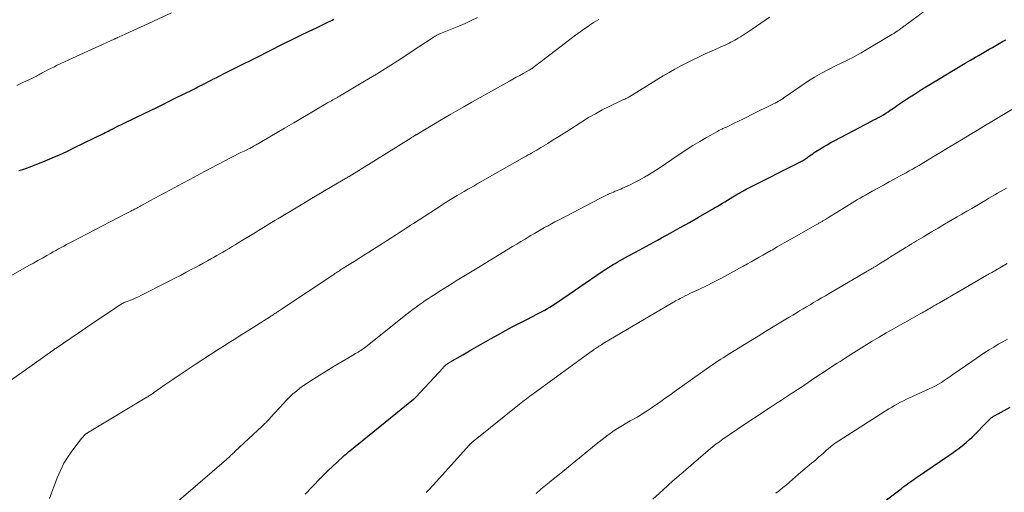
# Model space of a CAD drawing. Units: feet. Extents: x 2005000 to 2010033, y 575000 to 580000.
# Drawn here: x 2006416 to 2006611, y 575156 to 575249 of the extents above; entities that cross this region are included whole.
import ezdxf

# ---------------------------------------------------------------- set-up
doc = ezdxf.new("R2010")
doc.units = ezdxf.units.FT
doc.header["$LTSCALE"] = 100
doc.header["$MEASUREMENT"] = 0
doc.layers.add('CONTOUR INDEX', color=32, linetype='Continuous', lineweight=25)
doc.layers.add('CONTOUR INTERMEDIATE', color=40, linetype='Continuous', lineweight=15)

msp = doc.modelspace()

# ---------------------------------------------------------------- linework, layer by layer
at = {"layer": 'CONTOUR INDEX', "flags": 128}
for points, elevation in [([(2006416.18, 575219.42), (2006416.93, 575219.67), (2006417.68, 575219.94), (2006418.42, 575220.2), (2006419.16, 575220.48), (2006419.9, 575220.77), (2006421.34, 575221.35), (2006422.78, 575221.94), (2006424.22, 575222.56), (2006425.64, 575223.21), (2006427.06, 575223.89), (2006432.91, 575226.77), (2006433.22, 575226.92), (2006433.53, 575227.07), (2006433.84, 575227.23), (2006434.15, 575227.38), (2006434.61, 575227.62), (2006434.69, 575227.66), (2006434.76, 575227.7), (2006434.84, 575227.73), (2006434.91, 575227.77), (2006434.98, 575227.81), (2006435.06, 575227.84), (2006435.13, 575227.88), (2006435.21, 575227.92), (2006440.96, 575230.71), (2006442.18, 575231.31), (2006443.4, 575231.91), (2006444.63, 575232.51), (2006445.85, 575233.11), (2006447.2, 575233.78), (2006447.74, 575234.05), (2006448.29, 575234.32), (2006448.83, 575234.59), (2006449.38, 575234.86), (2006449.92, 575235.13), (2006450.46, 575235.4), (2006451, 575235.67), (2006451.54, 575235.95), (2006452.66, 575236.52), (2006453.16, 575236.77), (2006453.65, 575237.02), (2006454.15, 575237.27), (2006454.64, 575237.52), (2006455.14, 575237.77), (2006455.63, 575238.02), (2006456.13, 575238.27), (2006456.62, 575238.52), (2006458.85, 575239.63), (2006460.45, 575240.44), (2006462.06, 575241.24), (2006463.67, 575242.05), (2006465.28, 575242.86), (2006468.78, 575244.63), (2006470.32, 575245.4), (2006471.86, 575246.16), (2006473.41, 575246.91), (2006474.95, 575247.65), (2006477.36, 575248.8), (2006477.71, 575248.97), (2006478.06, 575249.14), (2006478.4, 575249.31)], 820), ([(2006472.71, 575155.53), (2006474.23, 575157.11), (2006475.68, 575158.59), (2006476.49, 575159.4), (2006477.31, 575160.21), (2006478.15, 575161), (2006478.99, 575161.78), (2006480.4, 575163.08), (2006480.54, 575163.21), (2006480.68, 575163.33), (2006480.83, 575163.46), (2006480.97, 575163.58), (2006481.11, 575163.7), (2006481.26, 575163.82), (2006481.4, 575163.94), (2006481.55, 575164.06), (2006494.16, 575174.27), (2006494.22, 575174.32), (2006494.27, 575174.36), (2006494.33, 575174.41), (2006494.38, 575174.46), (2006494.43, 575174.51), (2006494.48, 575174.56), (2006494.53, 575174.61), (2006494.58, 575174.66), (2006499.99, 575180.49), (2006500.11, 575180.62), (2006500.23, 575180.74), (2006500.35, 575180.86), (2006500.48, 575180.97), (2006500.56, 575181.05), (2006500.65, 575181.12), (2006500.75, 575181.2), (2006500.84, 575181.27), (2006500.94, 575181.34), (2006501.04, 575181.4), (2006501.14, 575181.46), (2006501.24, 575181.53), (2006501.35, 575181.59), (2006503.87, 575183.06), (2006505.24, 575183.86), (2006506.61, 575184.64), (2006507.99, 575185.42), (2006509.37, 575186.19), (2006510.93, 575187.05), (2006512.36, 575187.84), (2006513.8, 575188.61), (2006515.24, 575189.36), (2006516.69, 575190.11), (2006518.55, 575191.05), (2006519.08, 575191.32), (2006519.6, 575191.6), (2006520.11, 575191.88), (2006520.62, 575192.18), (2006521.12, 575192.48), (2006521.62, 575192.79), (2006522.11, 575193.11), (2006522.6, 575193.44), (2006531.46, 575199.5), (2006531.81, 575199.74), (2006532.17, 575199.98), (2006532.53, 575200.22), (2006532.9, 575200.45), (2006533.26, 575200.67), (2006533.63, 575200.9), (2006534, 575201.11), (2006534.38, 575201.32), (2006536.53, 575202.51), (2006537.99, 575203.32), (2006539.44, 575204.12), (2006540.9, 575204.91), (2006542.36, 575205.7), (2006543.16, 575206.13), (2006545, 575207.14), (2006546.84, 575208.16), (2006548.67, 575209.2), (2006550.5, 575210.25), (2006553.1, 575211.75), (2006553.62, 575212.06), (2006554.14, 575212.36), (2006554.66, 575212.67), (2006555.18, 575212.98), (2006555.7, 575213.29), (2006556.21, 575213.6), (2006556.73, 575213.91), (2006557.25, 575214.22), (2006558.25, 575214.82), (2006558.49, 575214.96), (2006558.72, 575215.1), (2006558.96, 575215.24), (2006559.2, 575215.37), (2006559.44, 575215.5), (2006559.68, 575215.63), (2006559.92, 575215.75), (2006560.16, 575215.88), (2006570.6, 575221.15), (2006570.81, 575221.26), (2006571.03, 575221.38), (2006571.23, 575221.5), (2006571.44, 575221.63), (2006571.64, 575221.76), (2006571.84, 575221.9), (2006572.04, 575222.04), (2006572.23, 575222.18), (2006572.43, 575222.33), (2006572.73, 575222.55), (2006573.03, 575222.76), (2006573.33, 575222.97), (2006573.64, 575223.17), (2006574.45, 575223.67), (2006575.17, 575224.11), (2006575.9, 575224.54), (2006576.63, 575224.95), (2006577.38, 575225.35), (2006584.65, 575229.16), (2006585.13, 575229.42), (2006585.6, 575229.67), (2006586.07, 575229.93), (2006586.54, 575230.2), (2006587.01, 575230.47), (2006587.47, 575230.75), (2006587.92, 575231.04), (2006588.37, 575231.34), (2006588.65, 575231.53), (2006589.23, 575231.92), (2006589.82, 575232.32), (2006590.41, 575232.72), (2006590.99, 575233.11), (2006591.38, 575233.37), (2006592.16, 575233.9), (2006592.94, 575234.41), (2006593.73, 575234.92), (2006594.53, 575235.43), (2006594.56, 575235.45), (2006595.37, 575235.95), (2006596.19, 575236.45), (2006597.01, 575236.95), (2006597.83, 575237.45), (2006601.18, 575239.45), (2006602.19, 575240.05), (2006603.19, 575240.65), (2006604.2, 575241.24), (2006605.21, 575241.83), (2006605.91, 575242.24), (2006606.57, 575242.63), (2006607.23, 575243.01), (2006607.89, 575243.39), (2006608.55, 575243.77), (2006609.21, 575244.15), (2006609.87, 575244.53), (2006610.54, 575244.9), (2006611.21, 575245.27)], 840), ([(2006587.61, 575154.44), (2006590.49, 575156.61), (2006590.81, 575156.85), (2006591.13, 575157.08), (2006591.45, 575157.32), (2006591.77, 575157.55), (2006592.04, 575157.74), (2006592.23, 575157.88), (2006592.42, 575158.01), (2006592.61, 575158.15), (2006592.8, 575158.28), (2006593, 575158.41), (2006593.19, 575158.55), (2006593.38, 575158.68), (2006593.58, 575158.81), (2006599.92, 575163.14), (2006600.53, 575163.56), (2006601.13, 575163.99), (2006601.72, 575164.43), (2006602.31, 575164.87), (2006602.88, 575165.33), (2006603.44, 575165.8), (2006603.99, 575166.3), (2006604.52, 575166.81), (2006607.78, 575170.09), (2006607.88, 575170.19), (2006607.98, 575170.29), (2006608.09, 575170.38), (2006608.19, 575170.48), (2006608.26, 575170.54), (2006608.33, 575170.6), (2006608.4, 575170.66), (2006608.48, 575170.72), (2006608.56, 575170.77), (2006608.64, 575170.82), (2006608.72, 575170.87), (2006608.8, 575170.92), (2006608.88, 575170.97), (2006609.04, 575171.06), (2006609.2, 575171.15), (2006609.37, 575171.24), (2006609.53, 575171.33), (2006609.7, 575171.42), (2006612.09, 575172.69)], 860)]:
    msp.add_lwpolyline(points, dxfattribs=dict(at, elevation=elevation))
at = {"layer": 'CONTOUR INTERMEDIATE', "flags": 128}
for points, elevation in [([(2006410.48, 575196.34), (2006418.16, 575200.67), (2006419.05, 575201.17), (2006419.93, 575201.67), (2006420.81, 575202.16), (2006421.69, 575202.66), (2006422.42, 575203.07), (2006422.94, 575203.37), (2006423.46, 575203.66), (2006423.98, 575203.95), (2006424.51, 575204.23), (2006425.03, 575204.52), (2006425.55, 575204.8), (2006426.08, 575205.08), (2006426.61, 575205.35), (2006437.24, 575210.88), (2006437.5, 575211.02), (2006437.76, 575211.15), (2006438.03, 575211.29), (2006438.29, 575211.42), (2006438.48, 575211.52), (2006438.65, 575211.6), (2006438.82, 575211.69), (2006438.99, 575211.78), (2006439.16, 575211.86), (2006439.19, 575211.88), (2006439.34, 575211.96), (2006439.5, 575212.04), (2006439.65, 575212.12), (2006439.8, 575212.2), (2006439.95, 575212.28), (2006440.1, 575212.36), (2006440.25, 575212.44), (2006440.4, 575212.52), (2006442.07, 575213.43), (2006443.06, 575213.96), (2006444.04, 575214.5), (2006445.03, 575215.03), (2006446.01, 575215.56), (2006446.98, 575216.09), (2006448.45, 575216.88), (2006449.92, 575217.67), (2006451.39, 575218.46), (2006452.87, 575219.24), (2006458.12, 575222), (2006458.76, 575222.33), (2006459.4, 575222.66), (2006460.05, 575222.98), (2006460.7, 575223.29), (2006461.84, 575223.84), (2006461.92, 575223.88), (2006462, 575223.92), (2006462.08, 575223.96), (2006462.16, 575224), (2006462.24, 575224.04), (2006462.32, 575224.09), (2006462.4, 575224.13), (2006462.47, 575224.17), (2006462.55, 575224.22), (2006462.67, 575224.29), (2006462.79, 575224.36), (2006462.91, 575224.43), (2006463.03, 575224.49), (2006466.88, 575226.75), (2006468.68, 575227.81), (2006470.48, 575228.87), (2006472.28, 575229.92), (2006474.07, 575230.98), (2006477.15, 575232.79), (2006477.41, 575232.94), (2006477.67, 575233.09), (2006477.93, 575233.23), (2006478.2, 575233.38), (2006478.45, 575233.52), (2006478.59, 575233.6), (2006478.72, 575233.67), (2006478.85, 575233.74), (2006478.99, 575233.82), (2006479.12, 575233.89), (2006479.25, 575233.97), (2006479.39, 575234.05), (2006479.52, 575234.12), (2006484.49, 575237.08), (2006486.81, 575238.49), (2006489.13, 575239.92), (2006491.42, 575241.38), (2006493.7, 575242.86), (2006498.02, 575245.72), (2006498.12, 575245.79), (2006498.23, 575245.86), (2006498.34, 575245.93), (2006498.45, 575246), (2006498.56, 575246.07), (2006498.68, 575246.13), (2006498.79, 575246.19), (2006498.91, 575246.24), (2006499.04, 575246.31), (2006499.16, 575246.36), (2006499.27, 575246.41), (2006499.38, 575246.45), (2006499.5, 575246.5), (2006501.81, 575247.42), (2006503.08, 575247.94), (2006504.33, 575248.49), (2006505.56, 575249.07), (2006506.78, 575249.69)], 824), ([(2006413.16, 575177), (2006422.91, 575183.93), (2006422.99, 575183.99), (2006423.06, 575184.04), (2006423.14, 575184.09), (2006423.21, 575184.15), (2006423.29, 575184.2), (2006423.37, 575184.25), (2006423.44, 575184.3), (2006423.52, 575184.35), (2006432.24, 575190.28), (2006432.93, 575190.75), (2006433.62, 575191.21), (2006434.32, 575191.68), (2006435.01, 575192.15), (2006436.05, 575192.84), (2006436.23, 575192.95), (2006436.41, 575193.06), (2006436.6, 575193.16), (2006436.79, 575193.26), (2006436.98, 575193.35), (2006437.18, 575193.43), (2006437.38, 575193.51), (2006437.57, 575193.59), (2006438.23, 575193.85), (2006438.76, 575194.06), (2006439.28, 575194.28), (2006439.79, 575194.51), (2006440.3, 575194.76), (2006445.86, 575197.58), (2006446.99, 575198.16), (2006448.12, 575198.74), (2006449.25, 575199.34), (2006450.37, 575199.93), (2006450.95, 575200.25), (2006451.78, 575200.7), (2006452.6, 575201.15), (2006453.43, 575201.6), (2006454.25, 575202.06), (2006454.66, 575202.29), (2006455.27, 575202.64), (2006455.89, 575202.99), (2006456.5, 575203.34), (2006457.11, 575203.7), (2006457.72, 575204.06), (2006458.32, 575204.42), (2006458.93, 575204.78), (2006459.53, 575205.15), (2006462.92, 575207.22), (2006463.55, 575207.61), (2006464.19, 575207.99), (2006464.82, 575208.38), (2006465.45, 575208.77), (2006466.09, 575209.16), (2006466.72, 575209.55), (2006467.36, 575209.93), (2006468, 575210.32), (2006472.25, 575212.86), (2006473.69, 575213.72), (2006475.13, 575214.57), (2006476.57, 575215.42), (2006478.01, 575216.27), (2006480.72, 575217.86), (2006480.81, 575217.91), (2006480.9, 575217.96), (2006480.99, 575218.01), (2006481.08, 575218.07), (2006481.16, 575218.12), (2006481.25, 575218.17), (2006481.34, 575218.23), (2006481.42, 575218.28), (2006493.6, 575225.84), (2006493.75, 575225.94), (2006493.9, 575226.03), (2006494.05, 575226.12), (2006494.2, 575226.21), (2006494.4, 575226.34), (2006494.45, 575226.37), (2006494.5, 575226.4), (2006494.55, 575226.43), (2006494.6, 575226.46), (2006494.65, 575226.49), (2006494.7, 575226.52), (2006494.75, 575226.55), (2006494.8, 575226.58), (2006496.98, 575227.88), (2006498.12, 575228.56), (2006499.26, 575229.23), (2006500.4, 575229.9), (2006501.55, 575230.56), (2006502.48, 575231.1), (2006504.09, 575232.03), (2006505.71, 575232.95), (2006507.33, 575233.87), (2006508.95, 575234.78), (2006513.09, 575237.1), (2006513.77, 575237.47), (2006514.45, 575237.85), (2006515.13, 575238.23), (2006515.81, 575238.6), (2006517, 575239.26), (2006517.09, 575239.31), (2006517.17, 575239.35), (2006517.25, 575239.4), (2006517.33, 575239.45), (2006517.41, 575239.5), (2006517.49, 575239.55), (2006517.57, 575239.6), (2006517.65, 575239.65), (2006517.69, 575239.68), (2006517.78, 575239.76), (2006517.88, 575239.83), (2006517.98, 575239.9), (2006518.07, 575239.97), (2006518.59, 575240.37), (2006518.94, 575240.64), (2006519.3, 575240.91), (2006519.65, 575241.19), (2006520, 575241.46), (2006525.3, 575245.52), (2006526.18, 575246.19), (2006527.08, 575246.84), (2006527.99, 575247.48), (2006528.91, 575248.11), (2006528.94, 575248.13), (2006529.86, 575248.72), (2006530.79, 575249.28)], 828), ([(2006415.77, 575236.26), (2006416.97, 575236.81), (2006418.89, 575237.7), (2006419.14, 575237.82), (2006419.38, 575237.94), (2006419.62, 575238.06), (2006419.85, 575238.19), (2006420.09, 575238.32), (2006420.33, 575238.45), (2006420.56, 575238.58), (2006420.8, 575238.71), (2006421.46, 575239.07), (2006422.02, 575239.37), (2006422.6, 575239.67), (2006423.18, 575239.95), (2006423.76, 575240.22), (2006434.99, 575245.38), (2006435.09, 575245.42), (2006435.18, 575245.47), (2006435.27, 575245.51), (2006435.37, 575245.55), (2006435.46, 575245.6), (2006435.56, 575245.64), (2006435.65, 575245.68), (2006435.75, 575245.72), (2006436.15, 575245.91), (2006436.44, 575246.04), (2006436.74, 575246.17), (2006437.03, 575246.31), (2006437.33, 575246.44), (2006438.75, 575247.08), (2006439.76, 575247.54), (2006440.77, 575247.99), (2006441.78, 575248.45), (2006442.78, 575248.92), (2006446.36, 575250.58)], 816), ([(2006422.23, 575154.69), (2006423.75, 575158.77), (2006424.38, 575160.23), (2006425.08, 575161.64), (2006425.91, 575162.99), (2006426.83, 575164.28), (2006428.56, 575166.52), (2006428.67, 575166.66), (2006428.79, 575166.8), (2006428.91, 575166.93), (2006429.03, 575167.06), (2006429.16, 575167.19), (2006429.23, 575167.26), (2006429.29, 575167.32), (2006429.36, 575167.38), (2006429.44, 575167.43), (2006429.51, 575167.49), (2006429.58, 575167.54), (2006429.66, 575167.59), (2006429.74, 575167.64), (2006441.47, 575174.67), (2006441.64, 575174.77), (2006441.81, 575174.87), (2006441.97, 575174.98), (2006442.14, 575175.08), (2006442.3, 575175.19), (2006442.46, 575175.29), (2006442.62, 575175.4), (2006442.78, 575175.51), (2006445.23, 575177.22), (2006446.62, 575178.19), (2006448.01, 575179.14), (2006449.41, 575180.09), (2006450.81, 575181.03), (2006451, 575181.15), (2006452.5, 575182.14), (2006454.01, 575183.12), (2006455.53, 575184.09), (2006457.05, 575185.05), (2006457.22, 575185.16), (2006458.72, 575186.1), (2006460.23, 575187.04), (2006461.73, 575187.99), (2006463.22, 575188.93), (2006465.87, 575190.61), (2006466.04, 575190.72), (2006466.22, 575190.84), (2006466.39, 575190.95), (2006466.57, 575191.06), (2006466.74, 575191.18), (2006466.92, 575191.29), (2006467.09, 575191.4), (2006467.26, 575191.52), (2006467.31, 575191.55), (2006467.5, 575191.68), (2006467.7, 575191.8), (2006467.89, 575191.93), (2006468.08, 575192.06), (2006478.19, 575198.8), (2006478.41, 575198.94), (2006478.63, 575199.09), (2006478.85, 575199.23), (2006479.07, 575199.38), (2006479.29, 575199.52), (2006479.51, 575199.66), (2006479.73, 575199.8), (2006479.95, 575199.94), (2006481.44, 575200.87), (2006482.41, 575201.48), (2006483.38, 575202.09), (2006484.34, 575202.7), (2006485.31, 575203.31), (2006489.7, 575206.1), (2006490.26, 575206.46), (2006490.82, 575206.81), (2006491.37, 575207.17), (2006491.93, 575207.53), (2006492.48, 575207.9), (2006493.03, 575208.26), (2006493.59, 575208.62), (2006494.14, 575208.98), (2006499.75, 575212.63), (2006500.08, 575212.85), (2006500.42, 575213.06), (2006500.76, 575213.28), (2006501.1, 575213.49), (2006501.45, 575213.7), (2006501.79, 575213.91), (2006502.13, 575214.12), (2006502.48, 575214.32), (2006502.75, 575214.48), (2006503.23, 575214.76), (2006503.71, 575215.04), (2006504.19, 575215.32), (2006504.67, 575215.6), (2006504.92, 575215.74), (2006505.52, 575216.09), (2006506.13, 575216.44), (2006506.74, 575216.79), (2006507.34, 575217.13), (2006516, 575222.05), (2006516.42, 575222.29), (2006516.84, 575222.53), (2006517.26, 575222.76), (2006517.68, 575223), (2006518.1, 575223.24), (2006518.52, 575223.48), (2006518.93, 575223.72), (2006519.34, 575223.97), (2006520.69, 575224.8), (2006521.77, 575225.47), (2006522.84, 575226.14), (2006523.92, 575226.82), (2006524.99, 575227.5), (2006527.42, 575229.07), (2006528.75, 575229.89), (2006530.09, 575230.67), (2006531.46, 575231.41), (2006532.84, 575232.11), (2006535.41, 575233.34), (2006535.53, 575233.4), (2006535.65, 575233.45), (2006535.77, 575233.5), (2006535.89, 575233.55), (2006536.02, 575233.6), (2006536.14, 575233.65), (2006536.26, 575233.71), (2006536.37, 575233.77), (2006536.41, 575233.78), (2006536.54, 575233.86), (2006536.67, 575233.93), (2006536.8, 575234.01), (2006536.93, 575234.08), (2006543.5, 575238.11), (2006544.65, 575238.79), (2006545.81, 575239.46), (2006546.99, 575240.1), (2006548.18, 575240.72), (2006549.38, 575241.31), (2006550.59, 575241.89), (2006551.8, 575242.46), (2006553.02, 575243.01), (2006555.37, 575244.06), (2006555.75, 575244.23), (2006556.13, 575244.4), (2006556.51, 575244.58), (2006556.88, 575244.77), (2006557.25, 575244.96), (2006557.62, 575245.16), (2006557.98, 575245.37), (2006558.33, 575245.59), (2006558.78, 575245.87), (2006559.35, 575246.23), (2006559.92, 575246.6), (2006560.48, 575246.98), (2006561.05, 575247.36), (2006564.53, 575249.75)], 832), ([(2006445.84, 575152.64), (2006457.18, 575162.4), (2006457.41, 575162.59), (2006457.63, 575162.79), (2006457.86, 575162.99), (2006458.08, 575163.2), (2006458.17, 575163.28), (2006458.35, 575163.44), (2006458.52, 575163.6), (2006458.7, 575163.77), (2006458.87, 575163.93), (2006464.26, 575168.98), (2006464.36, 575169.07), (2006464.47, 575169.17), (2006464.57, 575169.27), (2006464.67, 575169.37), (2006464.78, 575169.47), (2006464.88, 575169.57), (2006464.98, 575169.67), (2006465.08, 575169.77), (2006465.23, 575169.93), (2006465.4, 575170.12), (2006465.57, 575170.3), (2006465.74, 575170.49), (2006465.91, 575170.67), (2006468.43, 575173.45), (2006469.05, 575174.1), (2006469.68, 575174.72), (2006470.33, 575175.32), (2006471.01, 575175.9), (2006471.71, 575176.45), (2006472.42, 575176.98), (2006473.16, 575177.48), (2006473.9, 575177.97), (2006478.45, 575180.79), (2006479.24, 575181.28), (2006480.03, 575181.75), (2006480.82, 575182.22), (2006481.62, 575182.67), (2006482.71, 575183.29), (2006482.97, 575183.44), (2006483.23, 575183.59), (2006483.48, 575183.75), (2006483.74, 575183.92), (2006483.98, 575184.09), (2006484.23, 575184.26), (2006484.47, 575184.44), (2006484.71, 575184.62), (2006492.93, 575191.14), (2006493.51, 575191.6), (2006494.09, 575192.04), (2006494.68, 575192.48), (2006495.28, 575192.91), (2006495.88, 575193.34), (2006496.48, 575193.75), (2006497.1, 575194.16), (2006497.71, 575194.56), (2006498.39, 575194.99), (2006499.23, 575195.53), (2006500.08, 575196.06), (2006500.92, 575196.6), (2006501.76, 575197.13), (2006502.16, 575197.38), (2006502.8, 575197.78), (2006503.45, 575198.19), (2006504.1, 575198.59), (2006504.75, 575198.99), (2006505.4, 575199.39), (2006506.05, 575199.79), (2006506.71, 575200.19), (2006507.36, 575200.58), (2006513.71, 575204.41), (2006514.54, 575204.91), (2006515.37, 575205.41), (2006516.2, 575205.91), (2006517.03, 575206.41), (2006517.36, 575206.61), (2006518.03, 575207), (2006518.7, 575207.4), (2006519.37, 575207.79), (2006520.05, 575208.17), (2006520.73, 575208.55), (2006521.41, 575208.92), (2006522.09, 575209.29), (2006522.78, 575209.65), (2006530.97, 575213.93), (2006531.35, 575214.13), (2006531.74, 575214.33), (2006532.13, 575214.51), (2006532.52, 575214.7), (2006532.6, 575214.74), (2006532.96, 575214.89), (2006533.31, 575215.05), (2006533.67, 575215.2), (2006534.03, 575215.34), (2006534.39, 575215.49), (2006534.74, 575215.64), (2006535.1, 575215.79), (2006535.45, 575215.95), (2006536.81, 575216.57), (2006537.84, 575217.07), (2006538.85, 575217.59), (2006539.83, 575218.15), (2006540.8, 575218.74), (2006541.43, 575219.13), (2006542.7, 575219.94), (2006543.96, 575220.77), (2006545.21, 575221.61), (2006546.45, 575222.46), (2006546.77, 575222.69), (2006548.06, 575223.56), (2006549.37, 575224.4), (2006550.7, 575225.2), (2006552.05, 575225.97), (2006554.25, 575227.18), (2006554.51, 575227.32), (2006554.78, 575227.45), (2006555.05, 575227.59), (2006555.31, 575227.71), (2006555.58, 575227.84), (2006555.85, 575227.97), (2006556.12, 575228.09), (2006556.39, 575228.22), (2006557.53, 575228.77), (2006558.37, 575229.18), (2006559.21, 575229.58), (2006560.05, 575229.99), (2006560.89, 575230.41), (2006565.29, 575232.59), (2006565.61, 575232.76), (2006565.93, 575232.93), (2006566.25, 575233.11), (2006566.57, 575233.3), (2006566.88, 575233.5), (2006567.19, 575233.69), (2006567.49, 575233.9), (2006567.79, 575234.11), (2006570.7, 575236.13), (2006572.03, 575237.02), (2006573.38, 575237.86), (2006574.76, 575238.65), (2006576.17, 575239.4), (2006577.82, 575240.23), (2006578.42, 575240.53), (2006579.03, 575240.83), (2006579.64, 575241.12), (2006580.25, 575241.41), (2006580.85, 575241.71), (2006581.45, 575242.01), (2006582.04, 575242.34), (2006582.63, 575242.68), (2006588.69, 575246.31), (2006589.05, 575246.53), (2006589.4, 575246.75), (2006589.75, 575246.98), (2006590.09, 575247.22), (2006590.48, 575247.49), (2006590.63, 575247.59), (2006590.78, 575247.7), (2006590.92, 575247.81), (2006591.07, 575247.92), (2006591.21, 575248.02), (2006591.36, 575248.13), (2006591.51, 575248.24), (2006591.65, 575248.35), (2006594.85, 575250.74)], 836), ([(2006496.66, 575155.86), (2006496.94, 575156.15), (2006497.22, 575156.43), (2006497.5, 575156.72), (2006497.77, 575157.01), (2006498.04, 575157.3), (2006505.2, 575165.26), (2006505.26, 575165.32), (2006505.31, 575165.38), (2006505.37, 575165.44), (2006505.43, 575165.5), (2006505.49, 575165.56), (2006505.55, 575165.62), (2006505.61, 575165.67), (2006505.67, 575165.72), (2006505.81, 575165.84), (2006505.94, 575165.95), (2006506.08, 575166.06), (2006506.21, 575166.17), (2006506.35, 575166.28), (2006515.11, 575173.3), (2006515.78, 575173.83), (2006516.45, 575174.35), (2006517.13, 575174.86), (2006517.81, 575175.36), (2006529.75, 575184.01), (2006529.94, 575184.15), (2006530.13, 575184.28), (2006530.32, 575184.42), (2006530.52, 575184.55), (2006530.67, 575184.65), (2006530.79, 575184.73), (2006530.91, 575184.81), (2006531.03, 575184.88), (2006531.15, 575184.96), (2006531.27, 575185.03), (2006531.39, 575185.1), (2006531.51, 575185.18), (2006531.63, 575185.25), (2006545.38, 575193.38), (2006545.66, 575193.54), (2006545.94, 575193.7), (2006546.22, 575193.85), (2006546.51, 575194), (2006546.87, 575194.19), (2006547.35, 575194.43), (2006547.82, 575194.67), (2006548.3, 575194.9), (2006548.77, 575195.13), (2006550.65, 575196.01), (2006552.06, 575196.69), (2006553.46, 575197.38), (2006554.85, 575198.11), (2006556.23, 575198.85), (2006558.58, 575200.13), (2006559.35, 575200.56), (2006560.13, 575200.99), (2006560.89, 575201.43), (2006561.66, 575201.86), (2006562.43, 575202.3), (2006563.19, 575202.74), (2006563.96, 575203.18), (2006564.73, 575203.62), (2006565.07, 575203.81), (2006566.01, 575204.34), (2006566.95, 575204.88), (2006567.89, 575205.41), (2006568.83, 575205.94), (2006573.56, 575208.63), (2006573.7, 575208.71), (2006573.84, 575208.79), (2006573.98, 575208.86), (2006574.12, 575208.94), (2006574.26, 575209.02), (2006574.39, 575209.09), (2006574.52, 575209.17), (2006574.66, 575209.24), (2006574.79, 575209.32), (2006574.92, 575209.4), (2006575.05, 575209.48), (2006575.17, 575209.55), (2006575.33, 575209.65), (2006575.54, 575209.78), (2006575.75, 575209.91), (2006575.96, 575210.04), (2006576.17, 575210.17), (2006579.28, 575212.1), (2006579.8, 575212.42), (2006580.33, 575212.74), (2006580.85, 575213.06), (2006581.38, 575213.37), (2006581.91, 575213.69), (2006582.44, 575214), (2006582.97, 575214.3), (2006583.5, 575214.6), (2006584.81, 575215.34), (2006585.92, 575215.96), (2006587.03, 575216.57), (2006588.14, 575217.18), (2006589.26, 575217.79), (2006590.2, 575218.3), (2006590.85, 575218.65), (2006591.49, 575219.01), (2006592.13, 575219.36), (2006592.77, 575219.73), (2006593.41, 575220.09), (2006594.05, 575220.46), (2006594.68, 575220.84), (2006595.31, 575221.21), (2006597.05, 575222.27), (2006598.47, 575223.12), (2006599.89, 575223.98), (2006601.31, 575224.84), (2006602.74, 575225.69), (2006604.16, 575226.55), (2006605.58, 575227.4), (2006607, 575228.25), (2006608.43, 575229.1), (2006612.41, 575231.47)], 844), ([(2006518.36, 575155.66), (2006518.68, 575155.94), (2006519.01, 575156.21), (2006519.33, 575156.49), (2006520.96, 575157.82), (2006522.1, 575158.75), (2006523.24, 575159.69), (2006524.39, 575160.62), (2006525.53, 575161.55), (2006530.22, 575165.37), (2006530.81, 575165.84), (2006531.4, 575166.31), (2006532, 575166.77), (2006532.6, 575167.22), (2006533.21, 575167.66), (2006533.83, 575168.09), (2006534.46, 575168.5), (2006535.11, 575168.89), (2006536.31, 575169.59), (2006536.98, 575169.98), (2006537.65, 575170.37), (2006538.32, 575170.76), (2006538.98, 575171.15), (2006539.65, 575171.56), (2006540.3, 575171.97), (2006540.95, 575172.4), (2006541.59, 575172.84), (2006542.15, 575173.23), (2006543.03, 575173.85), (2006543.91, 575174.47), (2006544.79, 575175.09), (2006545.67, 575175.72), (2006552.45, 575180.52), (2006552.93, 575180.85), (2006553.41, 575181.18), (2006553.9, 575181.51), (2006554.38, 575181.84), (2006554.87, 575182.16), (2006555.37, 575182.47), (2006555.86, 575182.79), (2006556.36, 575183.1), (2006560.74, 575185.82), (2006562.24, 575186.74), (2006563.74, 575187.66), (2006565.24, 575188.58), (2006566.75, 575189.49), (2006568.39, 575190.48), (2006569.08, 575190.89), (2006569.77, 575191.3), (2006570.46, 575191.71), (2006571.15, 575192.13), (2006571.84, 575192.53), (2006572.53, 575192.94), (2006573.22, 575193.35), (2006573.91, 575193.76), (2006574.03, 575193.84), (2006574.79, 575194.28), (2006575.54, 575194.72), (2006576.29, 575195.17), (2006577.05, 575195.61), (2006584.25, 575199.82), (2006584.4, 575199.9), (2006584.55, 575199.99), (2006584.7, 575200.08), (2006584.85, 575200.17), (2006584.99, 575200.25), (2006585.14, 575200.34), (2006585.29, 575200.43), (2006585.44, 575200.52), (2006586.46, 575201.15), (2006587.11, 575201.55), (2006587.77, 575201.96), (2006588.42, 575202.37), (2006589.08, 575202.78), (2006591.33, 575204.19), (2006591.48, 575204.28), (2006591.64, 575204.38), (2006591.79, 575204.47), (2006591.94, 575204.57), (2006592.1, 575204.66), (2006592.25, 575204.76), (2006592.41, 575204.85), (2006592.56, 575204.94), (2006593.14, 575205.29), (2006593.58, 575205.56), (2006594.03, 575205.83), (2006594.47, 575206.1), (2006594.92, 575206.36), (2006596.54, 575207.33), (2006597.8, 575208.07), (2006599.06, 575208.82), (2006600.32, 575209.56), (2006601.59, 575210.29), (2006602.49, 575210.82), (2006603.48, 575211.4), (2006604.47, 575211.97), (2006605.46, 575212.55), (2006606.45, 575213.13), (2006607.28, 575213.61), (2006607.86, 575213.95), (2006608.43, 575214.28), (2006609.01, 575214.62), (2006609.58, 575214.96), (2006610.16, 575215.29), (2006610.73, 575215.63), (2006611.3, 575215.96)], 848), ([(2006541.42, 575154.55), (2006543.42, 575156.35), (2006545.42, 575158.13), (2006547.45, 575159.9), (2006549.48, 575161.65), (2006553.31, 575164.91), (2006553.44, 575165.02), (2006553.58, 575165.13), (2006553.71, 575165.24), (2006553.85, 575165.35), (2006553.98, 575165.45), (2006554.12, 575165.56), (2006554.26, 575165.66), (2006554.4, 575165.76), (2006555.54, 575166.57), (2006556.26, 575167.07), (2006556.98, 575167.57), (2006557.71, 575168.06), (2006558.43, 575168.54), (2006564.43, 575172.48), (2006565.23, 575173.01), (2006566.04, 575173.54), (2006566.84, 575174.07), (2006567.65, 575174.6), (2006569.06, 575175.53), (2006569.16, 575175.6), (2006569.26, 575175.66), (2006569.36, 575175.72), (2006569.46, 575175.79), (2006569.56, 575175.85), (2006569.65, 575175.91), (2006569.75, 575175.98), (2006569.85, 575176.04), (2006569.97, 575176.12), (2006570.13, 575176.23), (2006570.29, 575176.33), (2006570.45, 575176.44), (2006570.6, 575176.54), (2006572.79, 575178.03), (2006574.05, 575178.88), (2006575.31, 575179.71), (2006576.57, 575180.55), (2006577.84, 575181.37), (2006578.45, 575181.76), (2006580.03, 575182.77), (2006581.61, 575183.77), (2006583.21, 575184.75), (2006584.81, 575185.72), (2006586.16, 575186.53), (2006587.57, 575187.36), (2006588.98, 575188.19), (2006590.41, 575188.99), (2006591.83, 575189.79), (2006594.11, 575191.05), (2006594.41, 575191.21), (2006594.7, 575191.37), (2006594.99, 575191.54), (2006595.28, 575191.7), (2006595.58, 575191.87), (2006595.87, 575192.03), (2006596.16, 575192.2), (2006596.45, 575192.37), (2006596.61, 575192.47), (2006596.98, 575192.69), (2006597.35, 575192.91), (2006597.73, 575193.13), (2006598.1, 575193.34), (2006607.43, 575198.75), (2006607.55, 575198.82), (2006607.68, 575198.89), (2006607.8, 575198.96), (2006607.92, 575199.03), (2006608.04, 575199.1), (2006608.16, 575199.17), (2006608.28, 575199.24), (2006608.41, 575199.31), (2006610.36, 575200.44), (2006611.45, 575201.08)], 852), ([(2006565.75, 575155.7), (2006566.45, 575156.26), (2006567.14, 575156.83), (2006567.83, 575157.4), (2006570.22, 575159.46), (2006570.64, 575159.82), (2006571.07, 575160.18), (2006571.5, 575160.54), (2006571.94, 575160.9), (2006572.37, 575161.26), (2006572.8, 575161.62), (2006573.23, 575161.98), (2006573.66, 575162.34), (2006573.78, 575162.45), (2006574.27, 575162.87), (2006574.76, 575163.3), (2006575.25, 575163.72), (2006575.73, 575164.15), (2006576.53, 575164.86), (2006576.64, 575164.96), (2006576.76, 575165.06), (2006576.88, 575165.15), (2006577, 575165.25), (2006577.12, 575165.34), (2006577.24, 575165.43), (2006577.37, 575165.51), (2006577.49, 575165.6), (2006588.11, 575172.4), (2006588.67, 575172.74), (2006589.23, 575173.07), (2006589.81, 575173.39), (2006590.39, 575173.69), (2006590.99, 575173.98), (2006591.58, 575174.26), (2006592.17, 575174.54), (2006592.77, 575174.82), (2006596.04, 575176.3), (2006596.66, 575176.6), (2006597.27, 575176.91), (2006597.87, 575177.25), (2006598.46, 575177.61), (2006599.04, 575177.98), (2006599.61, 575178.36), (2006600.18, 575178.75), (2006600.74, 575179.14), (2006604.47, 575181.76), (2006605.33, 575182.34), (2006606.18, 575182.92), (2006607.05, 575183.49), (2006607.93, 575184.04), (2006608.81, 575184.59), (2006609.7, 575185.12), (2006610.6, 575185.64), (2006611.5, 575186.14)], 856)]:
    msp.add_lwpolyline(points, dxfattribs=dict(at, elevation=elevation))

doc.saveas('drawing.dxf')
